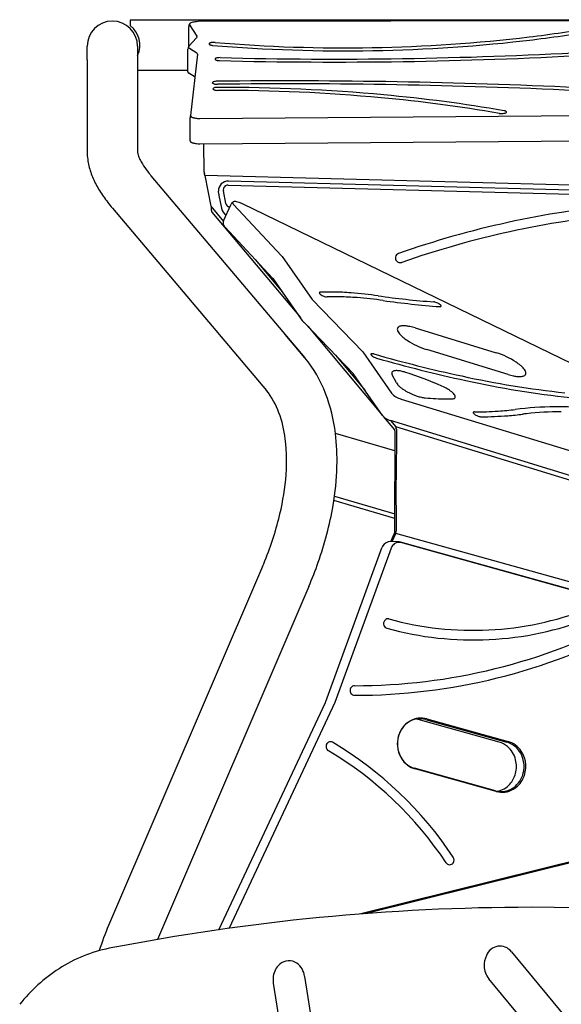
# Model space of a CAD drawing. Extents: x 0 to 21000, y 0 to 14850.
# Drawn here: x 10153 to 10512, y 8592 to 9244 of the extents above; entities that cross this region are included whole.
import ezdxf

# ---------------------------------------------------------------- set-up
doc = ezdxf.new("R2010")
doc.units = 0
doc.header["$LTSCALE"] = 10
doc.layers.add('D-STR', color=1, linetype='CONTINUOUS')

msp = doc.modelspace()

# ---------------------------------------------------------------- linework, layer by layer
at = {"layer": 'D-STR'}
for p, q in [((10720.346, 9244.226), (10225.841, 9244.224)), ((10225.841, 9244.224), (10225.841, 9240.63)), ((10264.618, 9226.82), (10264.619, 9239.803)), ((10265.16, 9240.951), (10269.961, 9233.496)), ((10808.532, 9244.437), (10270.923, 9243.153)), ((10269.831, 9232.504), (10264.73, 9226.963)), ((10197.301, 9217.861), (10197.301, 9226.83)), ((10230.702, 9226.831), (10230.702, 9217.861)), ((10265.061, 9225.675), (10269.86, 9222.493)), ((10264.075, 9209.858), (10264.076, 9224.947)), ((10270.497, 9221.525), (10265.875, 9180.945)), ((10197.301, 9217.861), (10197.301, 9156.815)), ((10230.702, 9217.861), (10230.702, 9156.815)), ((10264.075, 9210.823), (10230.724, 9210.823)), ((10268.764, 9206.31), (10264.675, 9209.021)), ((10271.94, 9179.039), (10807.495, 9183.044)), ((10265.445, 9164.282), (10265.446, 9179.371)), ((10271.949, 9162.309), (10807.504, 9166.314)), ((10274.459, 9162.328), (10274.521, 9144.004)), ((10239.59, 9141.137), (10341.558, 9020.499)), ((10274.521, 9144.004), (10274.966, 9142.304)), ((10275.21, 9141.592), (10818.919, 9127.086)), ((10275.315, 9141.245), (10279.341, 9121.054)), ((10290.765, 9134.887), (10815.255, 9120.895)), ((10815.365, 9123.549), (10290.875, 9137.542)), ((10284.459, 9128.851), (10284.358, 9130.928)), ((10284.572, 9127.931), (10286.247, 9119.533)), ((10289.234, 9122.75), (10287.56, 9131.148)), ((10287.733, 9111.278), (10292.715, 9122.268)), ((10294.353, 9121.959), (10326.104, 9088.073)), ((10815.401, 8872.565), (10300.332, 9122.493)), ((10214.081, 9119.575), (10316.049, 8998.938)), ((10279.341, 9121.054), (10287.547, 9110.764)), ((10279.98, 9116.966), (10338.602, 9047.163)), ((10291.756, 9120.154), (10290.945, 9120.548)), ((10320.396, 9073.103), (10288.645, 9106.989)), ((10308.634, 9085.656), (10326.79, 9064.037)), ((10326.518, 9087.571), (10346.489, 9059.138)), ((10340.252, 9044.807), (10320.693, 9072.747)), ((10346.489, 9059.138), (10379.864, 9024.404)), ((10373.688, 9009.995), (10340.787, 9044.162)), ((10343.419, 9041.428), (10393.093, 8982.281)), ((10414.624, 9040.345), (10468.365, 9023.884)), ((10341.558, 9020.499), (10328.478, 9035.974)), ((10379.864, 9024.404), (10398.919, 8997.103)), ((10476.198, 9009.51), (10422.457, 9025.971)), ((10361.868, 9022.27), (10381.489, 8998.907)), ((10393.093, 8982.281), (10374.038, 9009.582)), ((10402.243, 9003.895), (10399.451, 9009.21)), ((10405.408, 8993.23), (10816.011, 8867.458)), ((10393.689, 8981.571), (10400.938, 8972.94)), ((10398.209, 8978.998), (10401.765, 8974.764)), ((10808.846, 8853.215), (10398.244, 8978.987)), ((10401.221, 8972.146), (10401.206, 8938.737)), ((10821.213, 8846.283), (10401.765, 8974.764)), ((10402.178, 8973.223), (10402.163, 8939.814)), ((10401.215, 8958.915), (10361.79, 8970.425)), ((10401.219, 8905.318), (10401.206, 8938.737)), ((10402.176, 8906.396), (10402.163, 8939.814)), ((10401.216, 8914.236), (10360.768, 8926.045)), ((10361.192, 8928.986), (10401.214, 8917.302)), ((10398.591, 8898.817), (10401.179, 8904.802)), ((10399.418, 8898.811), (10401.763, 8904.272)), ((10821.212, 8787.514), (10401.763, 8904.272)), ((10355.44, 8792.915), (10392.571, 8894.724)), ((10398.807, 8894.608), (10361.433, 8792.215)), ((10403.295, 8898.784), (10398.314, 8898.819)), ((10815.607, 8784.225), (10404.829, 8898.569)), ((10816.009, 8783.825), (10405.231, 8898.169)), ((10313.457, 8882.281), (10211.491, 8644.671)), ((10344.151, 8869.109), (10243.86, 8635.403)), ((10284.554, 8641.838), (10355.208, 8792.356)), ((10361.433, 8792.215), (10291.293, 8642.791)), ((10470.367, 8766.146), (10416.625, 8781.105)), ((10421.581, 8781.054), (10475.323, 8766.095)), ((10422.451, 8781.461), (10476.192, 8766.501)), ((10809.01, 8759.458), (10378.7, 8652.271)), ((10381.606, 8652.495), (10809.752, 8759.143)), ((10467.956, 8733.78), (10414.215, 8748.74)), ((10468.358, 8733.381), (10414.616, 8748.341)), ((10478.402, 8627.285), (10767.969, 8278.536)), ((10625.449, 8414.263), (10463.489, 8609.324))]:
    msp.add_line(p, q, dxfattribs=at)
for centre, radius, start, end in [((10214.001, 9226.831), 16.701, 0.000049, 179.998014), ((10215.491, 9227.523), 16.701, 335.616087, 51.702674), ((10268.141, 9239.798), 3.522, 148.097828, 179.91934), ((10265.619, 9241.319), 0.573, 175.275244, 201.799814), ((10265.854, 9241.241), 0.816, 147.679384, 171.195414), ((10265.864, 9241.376), 0.822, 199.126927, 211.097109), ((10266.37, 9240.864), 1.454, 120.808223, 145.988717), ((10268.02, 9238.118), 4.657, 114.649932, 120.932928), ((10268.751, 9236.353), 6.567, 102.965941, 114.029161), ((10270.345, 9230.018), 13.099, 97.236054, 103.542713), ((10270.935, 9225.226), 17.927, 90.03789, 97.175813), ((10390.484, 10045.563), 818.658, 276.995473, 280.110527), ((10269.346, 9233.072), 0.747, 310.510087, 34.610429), ((10368.096, 10261.442), 1035.665, 265.235485, 276.770268), ((10390.9, 10059.372), 834.419, 276.99638, 280.111007), ((10267.598, 9224.942), 3.522, 148.097828, 179.91934), ((10265.276, 9226.417), 0.772, 135.026434, 253.845777), ((10278.599, 9228.342), 0.532, 122.208254, 173.272708), ((10278.533, 9228.441), 0.464, 184.535913, 228.503555), ((10278.871, 9228.781), 0.943, 226.789935, 239.99652), ((10279.801, 9226.472), 2.755, 112.583319, 122.623636), ((10279.67, 9230.034), 2.428, 238.445034, 254.821064), ((10280.007, 9225.874), 3.387, 103.003, 111.921257), ((10280.595, 9233.23), 5.755, 254.266101, 258.215472), ((10281.092, 9221.215), 8.17, 99.138052, 103.06113), ((10280.995, 9234.933), 7.504, 257.883499, 265.470862), ((10281.244, 9219.792), 9.6, 85.081816, 98.684417), ((10368.091, 10279.281), 1055.477, 265.234936, 276.771247), ((10269.213, 9221.374), 1.293, 6.693947, 59.929155), ((10284.758, 9212.853), 6.426, 98.771804, 107.083196), ((10285.16, 9209.924), 9.381, 88.331337, 98.472499), ((10360.791, 12251.954), 3035.567, 268.568107, 273.163996), ((10360.79, 12233.606), 3015.246, 268.568113, 273.163945), ((10282.549, 9218.273), 0.528, 163.795298, 180.971533), ((10282.397, 9218.329), 0.381, 189.770317, 222.276743), ((10282.321, 9218.369), 0.283, 144.49577, 169.593684), ((10282.482, 9218.298), 0.457, 128.735188, 148.984322), ((10282.83, 9218.684), 0.941, 220.565088, 242.489285), ((10283.515, 9216.879), 2.212, 106.946483, 126.596547), ((10283.773, 9220.305), 2.815, 240.709363, 255.68076), ((10284.487, 9222.925), 5.531, 255.219482, 259.266581), ((10285.084, 9225.814), 8.48, 258.940813, 268.899697), ((10264.961, 9209.86), 0.886, 180.075628, 251.177913), ((10281.135, 9202.697), 0.77, 174.77976, 192.76389), ((10280.712, 9202.759), 0.345, 166.015768, 178.567932), ((10280.766, 9202.674), 0.423, 131.730005, 156.609705), ((10278.119, 9201.377), 2.54, 26.639711, 26.920765), ((10280.79, 9202.717), 0.448, 206.639711, 235.007233), ((10281.599, 9201.702), 1.703, 108.849631, 130.87194), ((10281.557, 9203.643), 1.65, 231.604478, 247.104331), ((10282.654, 9206.288), 4.513, 247.339968, 259.555534), ((10282.962, 9197.915), 5.728, 97.74915, 109.519947), ((10283.317, 9193.649), 5.949, 98.178568, 108.381696), ((10283.218, 9209.171), 7.451, 259.312132, 264.783335), ((10283.452, 9194.329), 9.347, 90.36772, 97.758995), ((10283.782, 9190.261), 9.368, 89.747904, 98.045614), ((10283.512, 9211.697), 9.994, 264.422001, 270.651799), ((10329.306, 5034.496), 4169.432, 87.350943, 90.630802), ((10329.306, 5052.775), 4149.18, 87.350959, 90.630804), ((10284.474, 7998.16), 1201.47, 84.777293, 90.030473), ((10281.294, 9198.611), 0.627, 162.372919, 184.600994), ((10281.015, 9198.638), 0.354, 192.543843, 222.723147), ((10281.111, 9198.612), 0.454, 131.317757, 155.49752), ((10281.548, 9199.102), 1.061, 221.636934, 244.109616), ((10282.001, 9197.506), 1.874, 107.402019, 129.438865), ((10282.519, 9200.889), 3.093, 242.393244, 256.470502), ((10283.171, 9203.407), 5.694, 256.018064, 259.974681), ((10283.778, 9206.638), 8.981, 259.744994, 270.250588), ((10284.457, 8015.831), 1181.825, 84.777856, 90.030529), ((10304.578, 8209.201), 989.475, 80.166854, 84.824164), ((10304.227, 8223.422), 973.297, 80.167472, 84.824572), ((10268.4, 9179.414), 2.953, 148.766596, 172.424866), ((10266.199, 9180.955), 0.324, 181.757016, 193.703452), ((10269.329, 9181.596), 3.519, 191.773841, 196.665376), ((10266.226, 9180.655), 0.277, 194.252843, 206.862265), ((10267.095, 9181.301), 1.357, 214.62538, 220.428335), ((10267.315, 9181.449), 1.62, 219.382914, 227.085003), ((10267.303, 9181.523), 1.667, 229.123272, 234.121613), ((10268.318, 9182.906), 3.383, 233.927372, 248.586812), ((10472, 9191.808), 9.515, 260.4605, 280.47664), ((10472.369, 9177.316), 6.927, 77.793649, 80.117816), ((10472.971, 9186.521), 4.139, 280.56657, 295.750123), ((10473.016, 9180.126), 4.044, 66.838429, 78.337393), ((10473.929, 9182.277), 1.708, 54.42399, 66.616854), ((10474.313, 9183.667), 0.987, 297.546553, 323.738244), ((10474.612, 9183.17), 0.585, 32.09986, 57.925887), ((10474.577, 9183.227), 0.588, 358.894065, 25.617659), ((10474.825, 9183.282), 0.346, 324.988173, 348.823001), ((10295.467, 9177.711), 30.067, 176.009712, 176.834945), ((10269.064, 9184.693), 5.319, 248.130923, 251.31572), ((10269.978, 9187.379), 8.156, 251.278021, 254.411727), ((10270.852, 9190.552), 11.447, 254.465501, 260.8589), ((10271.559, 9194.871), 15.823, 260.815488, 265.954042), ((10271.79, 9197.648), 18.61, 265.848232, 270.461481), ((10265.869, 9164.297), 0.424, 182.063508, 193.279905), ((10266.63, 9164.46), 1.202, 192.522068, 206.570872), ((10266.266, 9164.304), 0.807, 208.223369, 219.6987), ((10266.732, 9164.681), 1.407, 219.381633, 232.403453), ((10267.375, 9165.489), 2.439, 231.997943, 237.582042), ((10268.315, 9166.935), 4.164, 237.333506, 249.108255), ((10268.958, 9168.523), 5.877, 248.773025, 251.858889), ((10269.831, 9171.208), 8.7, 251.901816, 254.980163), ((10270.677, 9174.344), 11.948, 254.961178, 258.724101), ((10271.29, 9177.36), 15.026, 258.680546, 264.19372), ((10271.779, 9181.921), 19.613, 264.120413, 270.497661), ((10234.8, 9156.869), 37.499, 180.081948, 187.675771), ((10234.419, 9156.87), 3.717, 180.852291, 186.62301), ((10237.688, 9157.234), 7.007, 186.493454, 191.7823), ((10241.477, 9157.989), 10.87, 191.600367, 196.492691), ((10246.098, 9159.347), 15.686, 196.455444, 202.656713), ((10242.652, 9158.08), 45.442, 187.866538, 198.788841), ((10253.948, 9162.578), 24.175, 202.556987, 206.390807), ((10266.007, 9168.561), 37.636, 206.390052, 211.427268), ((10281.149, 9177.76), 55.353, 211.379632, 217.384866), ((10252.399, 9161.492), 55.77, 198.882368, 207.995195), ((10292.406, 9186.093), 69.359, 217.208466, 220.40395), ((10268.341, 9139.717), 7.112, 19.302971, 21.3311), ((10263.862, 9138.147), 11.858, 17.646336, 19.309007), ((10256.301, 9135.713), 19.802, 17.093329, 17.725821), ((10240.836, 9130.96), 35.981, 16.609223, 17.089327), ((10269.713, 9170.786), 75.42, 208.055314, 215.130474), ((10290.683, 9131.213), 6.332, 88.26195, 182.582246), ((10290.492, 9131.878), 3.022, 84.816682, 193.982317), ((10290.717, 9129.156), 6.266, 182.788582, 191.276177), ((10297.268, 9190.249), 109.155, 215.162666, 220.350286), ((10292.065, 9123.183), 2.864, 188.698459, 246.981495), ((10295.923, 9120.808), 3.525, 123.69952, 155.537335), ((10294.66, 9123.191), 0.983, 171.528798, 207.304145), ((10294.14, 9123.277), 0.456, 150.088313, 172.641091), ((10294.47, 9123.035), 0.864, 121.500258, 147.096897), ((10295.654, 9123.636), 2.071, 205.629837, 214.612675), ((10296.956, 9124.469), 3.616, 213.766985, 223.626821), ((10294.786, 9122.432), 1.544, 93.018613, 119.784704), ((10295.121, 9118.464), 5.525, 88.331021, 94.318835), ((10295.009, 9116.924), 7.068, 79.112515, 87.79108), ((10293.739, 9110.39), 13.725, 71.931664, 79.056056), ((10292.322, 9106.039), 18.3, 64.050892, 71.940182), ((10608.951, 8502.942), 621.578, 95.390182, 109.286554), ((10437.032, 9128.09), 157.848, 182.554796, 182.790522), ((10323.809, 9122.556), 44.489, 182.771843, 183.774994), ((10301.134, 9121.073), 21.766, 183.807111, 185.348745), ((10294.322, 9120.453), 14.926, 185.420248, 187.004687), ((10287.983, 9119.734), 8.547, 187.401023, 191.644592), ((10284.86, 9119.096), 5.359, 191.697282, 195.931096), ((10283.104, 9118.595), 3.533, 195.938782, 201.706339), ((10281.984, 9118.15), 2.328, 201.724036, 209.524527), ((10281.593, 9117.941), 1.885, 209.852142, 211.141637), ((10292.428, 9120.772), 6.304, 191.327771, 242.37308), ((10608.944, 8503.106), 615.15, 95.390227, 109.286447), ((10290.926, 9109.833), 3.505, 155.642641, 179.251281), ((10291.147, 9109.839), 3.726, 179.390735, 203.253144), ((10291.86, 9110.153), 4.505, 203.344224, 218.993865), ((10292.628, 9110.735), 5.469, 218.664485, 223.236861), ((10404.647, 9086.704), 3.098, 109.018839, 171.844707), ((10322.742, 9084.886), 4.633, 35.412679, 43.468498), ((10404.505, 9086.644), 2.967, 170.320886, 220.465421), ((10404.702, 9086.71), 3.161, 219.049031, 289.491836), ((10317.168, 9070.07), 4.429, 40.064089, 43.222279), ((10318.345, 9071.061), 2.891, 36.88886, 40.051127), ((10318.999, 9071.557), 2.07, 35.081352, 36.762308), ((10351.529, 9063.561), 0.398, 171.787239, 202.593021), ((10351.55, 9063.492), 0.435, 146.279971, 163.121025), ((10352.214, 9063.792), 1.121, 200.019439, 217.541855), ((10351.529, 9063.573), 0.376, 117.778707, 154.81232), ((10353.994, 9065.191), 3.385, 217.965135, 232.581264), ((10351.569, 9063.615), 0.362, 95.136209, 126.398261), ((10351.9, 9060.477), 3.517, 91.743895, 95.929477), ((10357.966, 8896.972), 167.134, 89.124855, 92.111138), ((10357.084, 8858.931), 205.185, 85.758694, 89.040949), ((10352.14, 8796.053), 268.255, 81.852552, 85.6989), ((10357.396, 9069.826), 9.134, 233.298954, 248.330106), ((10357.323, 9069.306), 8.624, 247.503311, 255.382171), ((10356.389, 9065.812), 5.009, 255.634187, 265.497569), ((10356.202, 9063.649), 2.837, 265.83939, 271.991927), ((10362.254, 8898.918), 162.005, 89.118777, 92.107723), ((10361.383, 8861.359), 199.573, 85.757657, 89.034664), ((10356.625, 8800.732), 260.386, 81.853221, 85.700477), ((10467.666, 9603.443), 547.357, 261.859374, 265.734895), ((10472.13, 9608.042), 555.144, 261.859814, 265.736277), ((10426.55, 9052.635), 4.984, 75.547897, 85.450866), ((10425.36, 9048.17), 9.604, 59.863521, 75.323154), ((10426.154, 9049.424), 8.122, 57.093265, 60.262522), ((10427.952, 9052.103), 4.896, 44.548813, 57.723843), ((10431.225, 9059.111), 4.692, 265.581572, 268.68688), ((10431.148, 9055.475), 1.055, 268.298987, 297.760023), ((10430.12, 9054.218), 1.867, 30.652117, 44.971945), ((10431.474, 9054.855), 0.355, 297.759661, 325.846647), ((10431.228, 9054.837), 0.6, 8.387413, 33.776482), ((10431.221, 9054.903), 0.6, 335.720531, 2.03872), ((10344.619, 9047.883), 5.342, 215.152715, 223.628867), ((10345.147, 9048.361), 6.054, 223.457201, 223.922127), ((10404.88, 9039.384), 2.057, 144.386829, 179.22701), ((10405.729, 9039.506), 2.908, 181.865071, 202.971929), ((10409.04, 9040.912), 6.505, 202.99406, 215.834634), ((10404.74, 9039.37), 1.953, 126.858004, 141.686919), ((10405.504, 9038.233), 3.323, 105.821171, 125.629409), ((10412.704, 9043.454), 10.964, 215.394262, 223.21539), ((10406.722, 9034.003), 7.725, 89.461117, 105.96139), ((10406.849, 9024.643), 17.084, 84.496552, 90.180272), ((10406.056, 9016.88), 24.888, 78.449778, 84.393586), ((10403.383, 9003.931), 38.11, 72.845686, 78.411133), ((10419.157, 9049.458), 19.778, 223.090993, 230.022017), ((10426.537, 9058.225), 31.238, 229.979395, 236.394335), ((10437.977, 9075.945), 52.328, 236.700941, 252.7471), ((10452.86, 8973.907), 52.327, 56.700814, 72.763502), ((10278.1, 8967.709), 82.545, 20.696287, 39.756872), ((10385.812, 9022.846), 0.493, 155.537881, 210.503991), ((10385.749, 9022.775), 0.474, 109.628689, 144.406761), ((10387.283, 9023.67), 2.178, 209.524783, 229.633723), ((10385.913, 9022.503), 0.787, 94.029041, 114.266076), ((10386.062, 9019.703), 3.591, 79.90116, 93.262518), ((10390.443, 9027.34), 7.021, 229.386374, 240.710348), ((10385.504, 9016.729), 6.618, 73.863444, 79.653453), ((10391.87, 9029.745), 9.817, 240.309805, 253.778469), ((10639.958, 9907.351), 919.641, 254.057042, 257.790629), ((10645.512, 9917.859), 933.441, 254.057175, 257.791686), ((10464.298, 8991.625), 31.238, 49.979395, 56.394335), ((10400.693, 9010.288), 1.578, 141.654647, 178.283485), ((10400.797, 9010.018), 1.833, 110.024971, 137.040805), ((10401.598, 9008.04), 3.967, 102.391657, 111.116068), ((10402.049, 9005.893), 6.161, 91.107256, 102.194323), ((10402.152, 9000.684), 11.37, 84.855568, 91.122193), ((10401.399, 8992.529), 19.56, 75.962732, 84.801261), ((10398.862, 8981.591), 30.787, 71.999691, 76.318967), ((10324.341, 8752.579), 271.619, 66.550827, 71.978012), ((10471.679, 9000.392), 19.778, 43.090993, 50.022017), ((10478.132, 9006.396), 10.964, 35.394262, 43.21539), ((10481.796, 9008.938), 6.505, 22.99406, 35.834634), ((10485.956, 9010.467), 2.057, 324.386829, 359.22701), ((10485.106, 9010.344), 2.908, 1.865071, 22.971929), ((10370.24, 9006.665), 4.793, 40.572738, 44.017056), ((10371.455, 9007.71), 3.19, 37.649205, 40.498628), ((10372.208, 9008.297), 2.236, 35.094317, 37.533972), ((10401.101, 9010.38), 1.986, 181.301691, 198.975798), ((10402.181, 9010.711), 3.115, 198.266817, 208.308553), ((10407.783, 9006.875), 6.291, 208.115528, 222.153006), ((10582.279, 9633.657), 639.941, 257.655634, 263.869249), ((10587.004, 9640.16), 649.651, 257.655912, 263.869026), ((10487.453, 9045.924), 38.115, 252.824241, 258.410948), ((10484.78, 9032.971), 24.888, 258.449778, 264.393586), ((10483.987, 9025.208), 17.084, 264.496552, 270.180272), ((10484.113, 9015.848), 7.725, 269.461117, 285.96139), ((10485.331, 9011.618), 3.323, 285.821171, 305.629409), ((10486.096, 9010.48), 1.953, 306.858004, 321.686919), ((10276.85, 8966.955), 50.59, 19.948001, 39.21184), ((10413.683, 9012.117), 14.182, 221.857683, 229.924857), ((10418.597, 9017.825), 21.714, 229.699377, 234.947474), ((10424.516, 9026.23), 31.994, 234.91448, 241.655054), ((10428.591, 9033.49), 40.319, 241.456311, 251.69702), ((10419.849, 8972.537), 31.82, 59.584811, 66.703452), ((10424.396, 8980.036), 23.052, 51.122184, 59.89467), ((10431.395, 8988.721), 11.898, 43.563836, 51.10676), ((10251.403, 8957.457), 111.143, 6.750467, 20.776654), ((10408.888, 9006.432), 13.653, 223.102866, 255.235512), ((10425.241, 9023.516), 29.798, 251.79056, 257.401752), ((10422.975, 9013.308), 19.341, 257.357084, 264.834735), ((10439.096, 9205.051), 211.76, 265.157509, 269.054202), ((10438.203, 9170.787), 177.486, 269.159616, 270.16791), ((10438.73, 9001.313), 8.011, 270.004553, 274.763182), ((10439.045, 8997.295), 3.981, 275.053526, 282.679053), ((10439.344, 8995.937), 2.59, 282.812171, 299.927252), ((10435.295, 8992.392), 6.542, 30.819655, 43.80461), ((10439.92, 8994.892), 1.398, 300.825222, 328.873202), ((10438.436, 8994.307), 2.864, 22.044396, 30.125519), ((10439.511, 8994.69), 1.724, 358.142975, 23.65202), ((10440.201, 8994.648), 1.033, 332.413931, 359.223292), ((10453.565, 8984.254), 0.393, 170.058219, 200.801512), ((10453.687, 8984.138), 0.541, 118.728397, 160.149211), ((10453.649, 8984.266), 0.412, 92.218692, 122.637026), ((10453.897, 8980.127), 4.558, 89.8445, 93.322806), ((10452.882, 9230.324), 245.641, 270.243798, 273.925779), ((10456.049, 9181.402), 196.617, 273.981069, 277.291191), ((10508.628, 8762.129), 225.941, 90.375813, 97.026104), ((10512.833, 8762.577), 222.309, 90.341252, 96.29411), ((10509.076, 8648.342), 339.729, 84.649131, 90.325489), ((10249.439, 8957.064), 79.732, 7.121818, 19.908899), ((10397.467, 8985.337), 5.336, 214.941641, 226.337232), ((10399.46, 8987.404), 8.207, 226.232884, 235.526808), ((10402.007, 8991.191), 12.771, 235.720595, 252.861158), ((10454.211, 8984.456), 1.069, 198.593057, 218.694617), ((10456.018, 8985.864), 3.36, 218.174089, 233.058519), ((10459.389, 8990.439), 9.043, 233.409692, 247.647341), ((10459.919, 8991.346), 10.084, 246.820289, 252.962396), ((10458.33, 8986.127), 4.629, 252.835709, 266.288289), ((10458.236, 8985.301), 3.798, 266.901148, 270.311738), ((10457.331, 9226.72), 245.219, 270.2173, 274.367012), ((10460.632, 9179.558), 197.943, 274.453864, 277.306769), ((10508.911, 8804.449), 180.26, 96.514126, 97.364782), ((10400.015, 8972.07), 1.268, 33.282816, 43.320621), ((10399.699, 8971.858), 1.649, 26.017825, 33.395478), ((10399.416, 8972.227), 1.799, 7.335141, 11.366831), ((10398.912, 8972.162), 2.307, 3.25501, 7.338794), ((10398.422, 8972.131), 2.799, 0.311271, 3.316879), ((10400.411, 8973.73), 1.704, 35.937501, 37.371646), ((10400.117, 8973.529), 2.06, 26.210745, 35.656214), ((10399.392, 8973.172), 2.868, 18.69069, 26.223273), ((10398.62, 8973.437), 3.55, 8.210997, 10.609948), ((10397.918, 8973.343), 4.257, 3.831126, 8.113758), ((10396.621, 8973.258), 5.557, 359.642551, 3.813698), ((10210.821, 8952.215), 118.653, 354.072325, 7.133259), ((10216.773, 8952.703), 146.093, 358.396712, 7.005513), ((10180.086, 8953.71), 182.794, 350.238329, 358.402785), ((10159.461, 8956.318), 170.167, 345.580703, 354.484237), ((10137.7, 8960.835), 225.775, 340.424234, 350.280282), ((10114.753, 8967.798), 216.325, 336.713987, 345.584433), ((10395.11, 8906.372), 7.067, 355.583205, 0.189898), ((10397.059, 8905.391), 4.162, 351.858199, 356.874726), ((10397.79, 8905.345), 3.429, 356.982386, 359.562829), ((10391.536, 8908.104), 10.921, 339.458057, 345.441673), ((10393.654, 8906.473), 8.526, 352.489975, 355.660579), ((10398.63, 8892.518), 6.447, 146.66993, 159.99012), ((10398.308, 8892.789), 6.03, 89.946791, 147.141258), ((10403.835, 8892.773), 5.351, 157.200357, 159.954249), ((10404.518, 8892.435), 6.113, 127.570165, 156.757578), ((10403.963, 8893.23), 5.144, 107.28113, 128.07509), ((10403.881, 8893.203), 5.146, 74.788612, 106.311669), ((10403.253, 8892.911), 5.873, 74.432169, 89.591838), ((10109.111, 8970.074), 255.808, 336.753301, 340.619891), ((10453.076, 9050.473), 210.392, 254.627726, 291.049002), ((10374.737, 9190.989), 387.556, 269.953645, 297.805367), ((10396.592, 8845.009), 2.696, 74.662245, 135.417322), ((10453.07, 9049.529), 215.797, 254.629134, 291.045302), ((10374.722, 9190.095), 393.012, 269.952691, 297.803143), ((10397.067, 8844.552), 3.398, 172.523422, 229.580978), ((10397.057, 8844.481), 3.398, 134.587611, 171.310057), ((10396.61, 8844.137), 2.785, 231.205791, 254.61605), ((10374.955, 8800.223), 3.46, 143.146299, 189.867592), ((10374.436, 8800.638), 2.795, 90.111611, 143.561195), ((10374.674, 8800.178), 3.174, 189.926669, 241.642156), ((10374.423, 8799.857), 2.773, 243.0548, 269.704784), ((10349.055, 8795.243), 6.796, 334.867606, 339.969826), ((10419.392, 8765.876), 16.325, 120.00013, 153.950262), ((10418.954, 8766.04), 15.813, 120.573334, 149.116541), ((10417.893, 8767.802), 13.756, 74.445485, 120.500839), ((10418.551, 8767.464), 14.53, 74.434178, 120.261773), ((10412.92, 8767.796), 13.815, 74.441873, 79.005245), ((10421.123, 8764.89), 18.314, 153.558178, 213.52882), ((10420.95, 8764.881), 18.121, 149.213247, 190.000965), ((10358.913, 8763.191), 3.342, 160.905013, 227.172396), ((10358.641, 8763.356), 3.032, 119.420579, 162.172357), ((10358.51, 8763.694), 2.674, 59.24003, 120.519169), ((10232.219, 8551.515), 249.594, 33.680422, 59.238462), ((10466.414, 8752.156), 14.537, 49.454853, 74.223977), ((10471.273, 8751.757), 14.899, 44.388341, 74.258298), ((10464.838, 8750.474), 16.84, 13.519105, 49.099327), ((10471.78, 8751.313), 15.817, 33.609455, 73.889804), ((10358.557, 8762.862), 2.86, 227.931984, 239.4279), ((10232.511, 8551.106), 243.572, 33.676343, 59.232919), ((10420.104, 8764.591), 17.238, 189.540416, 221.712471), ((10469.387, 8750.025), 17.458, 350.376579, 44.122899), ((10469.686, 8749.952), 18.314, 333.558178, 33.52882), ((10419.029, 8763.529), 15.817, 213.609455, 253.889804), ((10418.266, 8762.941), 14.767, 221.677424, 254.079392), ((10463.421, 8750.003), 18.328, 345.280444, 13.914725), ((10464.58, 8749.624), 17.111, 318.352204, 345.522537), ((10469.872, 8749.627), 16.917, 311.419729, 351.429828), ((10466.355, 8747.944), 14.669, 280.572536, 318.649448), ((10471.423, 8747.794), 14.516, 270.114774, 311.616722), ((10471.417, 8748.966), 16.325, 300.00013, 333.950262), ((10471.635, 8746.965), 13.688, 254.410714, 269.582205), ((10472.257, 8747.378), 14.53, 254.434178, 300.261773), ((10437.554, 8687.678), 2.791, 213.20825, 323.147716), ((10437.095, 8688.057), 3.386, 322.670103, 33.619311), ((10491.978, 7198.647), 1458.031, 90.007674, 101.072665), ((10493.659, 7182.866), 1473.813, 71.432616, 90.072949), ((10371.045, 8576.237), 173.611, 156.785342, 162.658773), ((10230.58, 8535.858), 95.511, 101.243323, 122.918822), ((10470.838, 8621.413), 9.575, 37.82278, 159.412759), ((10330.981, 8612.231), 9.11, 54.368383, 131.817727), ((10328.781, 8609.423), 12.675, 7.357006, 53.678098), ((10475.19, 8618.34), 14.791, 154.190249, 182.348683), ((10238.665, 8523.361), 110.396, 122.916362, 141.251845), ((10335.288, 8608.665), 14.846, 152.976331, 188.710646), ((10332.589, 8610.042), 11.816, 130.552175, 152.977503), ((10474.448, 8618.103), 14.042, 181.506858, 218.696823), ((11485.503, 8774.28), 1176.922, 188.202765, 209.972348), ((11478.535, 8774.807), 1148.915, 188.199225, 210.81172)]:
    msp.add_arc(centre, radius, start, end, dxfattribs=at)

doc.saveas('drawing.dxf')
